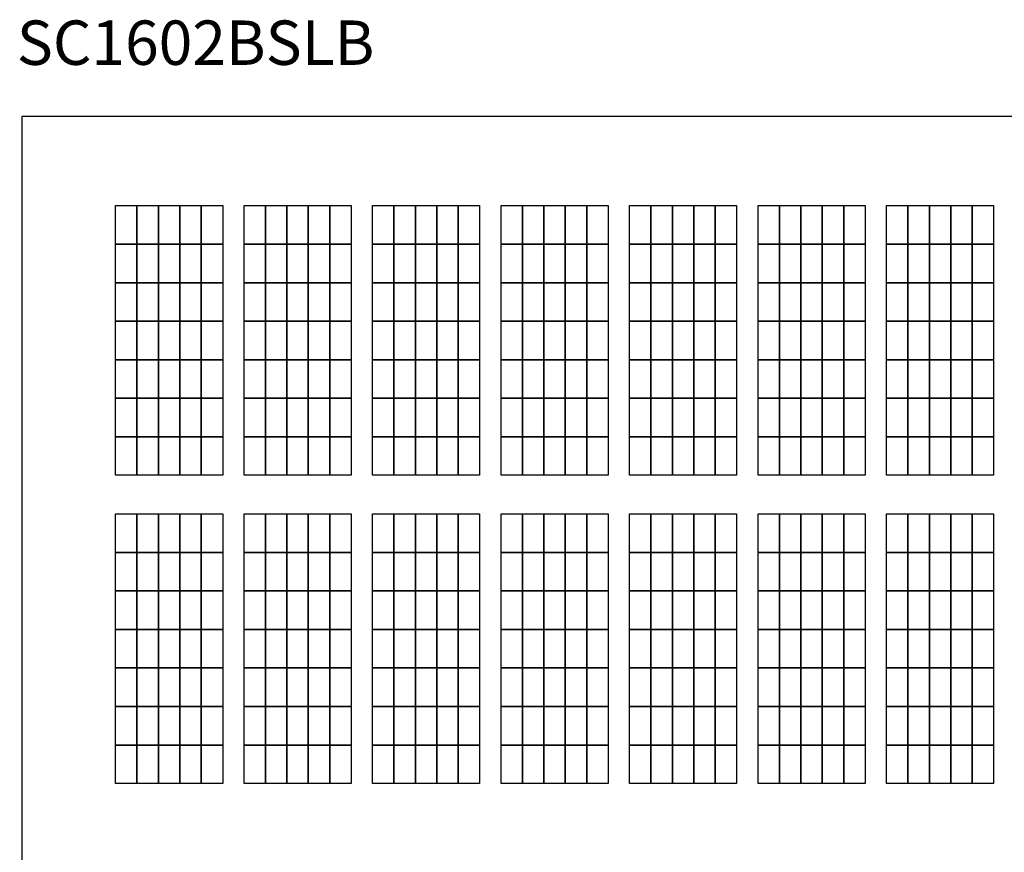
# Model space of a CAD drawing. Units: inches. Extents: x 47.2 to 65.5, y -79.1 to -67.9.
# Drawn here: x 47.2 to 48.9, y -71.6 to -70.1 of the extents above; entities that cross this region are included whole.
import ezdxf

# ---------------------------------------------------------------- set-up
doc = ezdxf.new("R2010")
doc.units = ezdxf.units.IN
doc.header["$MEASUREMENT"] = 0
doc.linetypes.add('ACAD_ISO02W100', pattern=[15, 12, -3])
for name, color, linetype in [('DD', 7, 'CONTINUOUS'), ('ECU内', 7, 'ACAD_ISO02W100'), ('text', 7, 'CONTINUOUS')]:
    doc.layers.add(name, color=color, linetype=linetype)
doc.styles.get("Standard").update_dxf_attribs({"font": 'txt.shx', "bigfont": '@extfont2.shx'})

msp = doc.modelspace()

# ---------------------------------------------------------------- linework, layer by layer
at = {"layer": 'DD', "color": 3}
for points in [[(47.343, -70.4669), (47.3816, -70.4669), (47.3816, -70.5364), (47.343, -70.5364)], [(47.3816, -70.4669), (47.4202, -70.4669), (47.4202, -70.5364), (47.3816, -70.5364)], [(47.4202, -70.4669), (47.4588, -70.4669), (47.4588, -70.5364), (47.4202, -70.5364)], [(47.4588, -70.4669), (47.4974, -70.4669), (47.4974, -70.5364), (47.4588, -70.5364)], [(47.4974, -70.4669), (47.5361, -70.4669), (47.5361, -70.5364), (47.4974, -70.5364)], [(47.5747, -70.4669), (47.6133, -70.4669), (47.6133, -70.5364), (47.5747, -70.5364)], [(47.6133, -70.4669), (47.6519, -70.4669), (47.6519, -70.5364), (47.6133, -70.5364)], [(47.6519, -70.4669), (47.6905, -70.4669), (47.6905, -70.5364), (47.6519, -70.5364)], [(47.6905, -70.4669), (47.7291, -70.4669), (47.7291, -70.5364), (47.6905, -70.5364)], [(47.7291, -70.4669), (47.7677, -70.4669), (47.7677, -70.5364), (47.7291, -70.5364)], [(47.8063, -70.4669), (47.8449, -70.4669), (47.8449, -70.5364), (47.8063, -70.5364)], [(47.8449, -70.4669), (47.8836, -70.4669), (47.8836, -70.5364), (47.8449, -70.5364)], [(47.8836, -70.4669), (47.9222, -70.4669), (47.9222, -70.5364), (47.8836, -70.5364)], [(47.9222, -70.4669), (47.9608, -70.4669), (47.9608, -70.5364), (47.9222, -70.5364)], [(47.9608, -70.4669), (47.9994, -70.4669), (47.9994, -70.5364), (47.9608, -70.5364)], [(48.038, -70.4669), (48.0766, -70.4669), (48.0766, -70.5364), (48.038, -70.5364)], [(48.0766, -70.4669), (48.1152, -70.4669), (48.1152, -70.5364), (48.0766, -70.5364)], [(48.1152, -70.4669), (48.1538, -70.4669), (48.1538, -70.5364), (48.1152, -70.5364)], [(48.1538, -70.4669), (48.1925, -70.4669), (48.1925, -70.5364), (48.1538, -70.5364)], [(48.1925, -70.4669), (48.2311, -70.4669), (48.2311, -70.5364), (48.1925, -70.5364)], [(48.2697, -70.4669), (48.3083, -70.4669), (48.3083, -70.5364), (48.2697, -70.5364)], [(48.3083, -70.4669), (48.3469, -70.4669), (48.3469, -70.5364), (48.3083, -70.5364)], [(48.3469, -70.4669), (48.3855, -70.4669), (48.3855, -70.5364), (48.3469, -70.5364)], [(48.3855, -70.4669), (48.4241, -70.4669), (48.4241, -70.5364), (48.3855, -70.5364)], [(48.4241, -70.4669), (48.4627, -70.4669), (48.4627, -70.5364), (48.4241, -70.5364)], [(48.5014, -70.4669), (48.54, -70.4669), (48.54, -70.5364), (48.5014, -70.5364)], [(48.54, -70.4669), (48.5786, -70.4669), (48.5786, -70.5364), (48.54, -70.5364)], [(48.5786, -70.4669), (48.6172, -70.4669), (48.6172, -70.5364), (48.5786, -70.5364)], [(48.6172, -70.4669), (48.6558, -70.4669), (48.6558, -70.5364), (48.6172, -70.5364)], [(48.6558, -70.4669), (48.6944, -70.4669), (48.6944, -70.5364), (48.6558, -70.5364)], [(48.733, -70.4669), (48.7716, -70.4669), (48.7716, -70.5364), (48.733, -70.5364)], [(48.7716, -70.4669), (48.8103, -70.4669), (48.8103, -70.5364), (48.7716, -70.5364)], [(48.8103, -70.4669), (48.8489, -70.4669), (48.8489, -70.5364), (48.8103, -70.5364)], [(48.8489, -70.4669), (48.8875, -70.4669), (48.8875, -70.5364), (48.8489, -70.5364)], [(48.8875, -70.4669), (48.9261, -70.4669), (48.9261, -70.5364), (48.8875, -70.5364)], [(47.343, -70.5364), (47.3816, -70.5364), (47.3816, -70.6059), (47.343, -70.6059)], [(47.3816, -70.5364), (47.4202, -70.5364), (47.4202, -70.6059), (47.3816, -70.6059)], [(47.4202, -70.5364), (47.4588, -70.5364), (47.4588, -70.6059), (47.4202, -70.6059)], [(47.4588, -70.5364), (47.4974, -70.5364), (47.4974, -70.6059), (47.4588, -70.6059)], [(47.4974, -70.5364), (47.5361, -70.5364), (47.5361, -70.6059), (47.4974, -70.6059)], [(47.5747, -70.5364), (47.6133, -70.5364), (47.6133, -70.6059), (47.5747, -70.6059)], [(47.6133, -70.5364), (47.6519, -70.5364), (47.6519, -70.6059), (47.6133, -70.6059)], [(47.6519, -70.5364), (47.6905, -70.5364), (47.6905, -70.6059), (47.6519, -70.6059)], [(47.6905, -70.5364), (47.7291, -70.5364), (47.7291, -70.6059), (47.6905, -70.6059)], [(47.7291, -70.5364), (47.7677, -70.5364), (47.7677, -70.6059), (47.7291, -70.6059)], [(47.8063, -70.5364), (47.8449, -70.5364), (47.8449, -70.6059), (47.8063, -70.6059)], [(47.8449, -70.5364), (47.8836, -70.5364), (47.8836, -70.6059), (47.8449, -70.6059)], [(47.8836, -70.5364), (47.9222, -70.5364), (47.9222, -70.6059), (47.8836, -70.6059)], [(47.9222, -70.5364), (47.9608, -70.5364), (47.9608, -70.6059), (47.9222, -70.6059)], [(47.9608, -70.5364), (47.9994, -70.5364), (47.9994, -70.6059), (47.9608, -70.6059)], [(48.038, -70.5364), (48.0766, -70.5364), (48.0766, -70.6059), (48.038, -70.6059)], [(48.0766, -70.5364), (48.1152, -70.5364), (48.1152, -70.6059), (48.0766, -70.6059)], [(48.1152, -70.5364), (48.1538, -70.5364), (48.1538, -70.6059), (48.1152, -70.6059)], [(48.1538, -70.5364), (48.1925, -70.5364), (48.1925, -70.6059), (48.1538, -70.6059)], [(48.1925, -70.5364), (48.2311, -70.5364), (48.2311, -70.6059), (48.1925, -70.6059)], [(48.2697, -70.5364), (48.3083, -70.5364), (48.3083, -70.6059), (48.2697, -70.6059)], [(48.3083, -70.5364), (48.3469, -70.5364), (48.3469, -70.6059), (48.3083, -70.6059)], [(48.3469, -70.5364), (48.3855, -70.5364), (48.3855, -70.6059), (48.3469, -70.6059)], [(48.3855, -70.5364), (48.4241, -70.5364), (48.4241, -70.6059), (48.3855, -70.6059)], [(48.4241, -70.5364), (48.4627, -70.5364), (48.4627, -70.6059), (48.4241, -70.6059)], [(48.5014, -70.5364), (48.54, -70.5364), (48.54, -70.6059), (48.5014, -70.6059)], [(48.54, -70.5364), (48.5786, -70.5364), (48.5786, -70.6059), (48.54, -70.6059)], [(48.5786, -70.5364), (48.6172, -70.5364), (48.6172, -70.6059), (48.5786, -70.6059)], [(48.6172, -70.5364), (48.6558, -70.5364), (48.6558, -70.6059), (48.6172, -70.6059)], [(48.6558, -70.5364), (48.6944, -70.5364), (48.6944, -70.6059), (48.6558, -70.6059)], [(48.733, -70.5364), (48.7716, -70.5364), (48.7716, -70.6059), (48.733, -70.6059)], [(48.7716, -70.5364), (48.8103, -70.5364), (48.8103, -70.6059), (48.7716, -70.6059)], [(48.8103, -70.5364), (48.8489, -70.5364), (48.8489, -70.6059), (48.8103, -70.6059)], [(48.8489, -70.5364), (48.8875, -70.5364), (48.8875, -70.6059), (48.8489, -70.6059)], [(48.8875, -70.5364), (48.9261, -70.5364), (48.9261, -70.6059), (48.8875, -70.6059)], [(47.343, -70.6059), (47.3816, -70.6059), (47.3816, -70.6753), (47.343, -70.6753)], [(47.3816, -70.6059), (47.4202, -70.6059), (47.4202, -70.6753), (47.3816, -70.6753)], [(47.4202, -70.6059), (47.4588, -70.6059), (47.4588, -70.6753), (47.4202, -70.6753)], [(47.4588, -70.6059), (47.4974, -70.6059), (47.4974, -70.6753), (47.4588, -70.6753)], [(47.4974, -70.6059), (47.5361, -70.6059), (47.5361, -70.6753), (47.4974, -70.6753)], [(47.5747, -70.6059), (47.6133, -70.6059), (47.6133, -70.6753), (47.5747, -70.6753)], [(47.6133, -70.6059), (47.6519, -70.6059), (47.6519, -70.6753), (47.6133, -70.6753)], [(47.6519, -70.6059), (47.6905, -70.6059), (47.6905, -70.6753), (47.6519, -70.6753)], [(47.6905, -70.6059), (47.7291, -70.6059), (47.7291, -70.6753), (47.6905, -70.6753)], [(47.7291, -70.6059), (47.7677, -70.6059), (47.7677, -70.6753), (47.7291, -70.6753)], [(47.8063, -70.6059), (47.8449, -70.6059), (47.8449, -70.6753), (47.8063, -70.6753)], [(47.8449, -70.6059), (47.8836, -70.6059), (47.8836, -70.6753), (47.8449, -70.6753)], [(47.8836, -70.6059), (47.9222, -70.6059), (47.9222, -70.6753), (47.8836, -70.6753)], [(47.9222, -70.6059), (47.9608, -70.6059), (47.9608, -70.6753), (47.9222, -70.6753)], [(47.9608, -70.6059), (47.9994, -70.6059), (47.9994, -70.6753), (47.9608, -70.6753)], [(48.038, -70.6059), (48.0766, -70.6059), (48.0766, -70.6753), (48.038, -70.6753)], [(48.0766, -70.6059), (48.1152, -70.6059), (48.1152, -70.6753), (48.0766, -70.6753)], [(48.1152, -70.6059), (48.1538, -70.6059), (48.1538, -70.6753), (48.1152, -70.6753)], [(48.1538, -70.6059), (48.1925, -70.6059), (48.1925, -70.6753), (48.1538, -70.6753)], [(48.1925, -70.6059), (48.2311, -70.6059), (48.2311, -70.6753), (48.1925, -70.6753)], [(48.2697, -70.6059), (48.3083, -70.6059), (48.3083, -70.6753), (48.2697, -70.6753)], [(48.3083, -70.6059), (48.3469, -70.6059), (48.3469, -70.6753), (48.3083, -70.6753)], [(48.3469, -70.6059), (48.3855, -70.6059), (48.3855, -70.6753), (48.3469, -70.6753)], [(48.3855, -70.6059), (48.4241, -70.6059), (48.4241, -70.6753), (48.3855, -70.6753)], [(48.4241, -70.6059), (48.4627, -70.6059), (48.4627, -70.6753), (48.4241, -70.6753)], [(48.5014, -70.6059), (48.54, -70.6059), (48.54, -70.6753), (48.5014, -70.6753)], [(48.54, -70.6059), (48.5786, -70.6059), (48.5786, -70.6753), (48.54, -70.6753)], [(48.5786, -70.6059), (48.6172, -70.6059), (48.6172, -70.6753), (48.5786, -70.6753)], [(48.6172, -70.6059), (48.6558, -70.6059), (48.6558, -70.6753), (48.6172, -70.6753)], [(48.6558, -70.6059), (48.6944, -70.6059), (48.6944, -70.6753), (48.6558, -70.6753)], [(48.733, -70.6059), (48.7716, -70.6059), (48.7716, -70.6753), (48.733, -70.6753)], [(48.7716, -70.6059), (48.8103, -70.6059), (48.8103, -70.6753), (48.7716, -70.6753)], [(48.8103, -70.6059), (48.8489, -70.6059), (48.8489, -70.6753), (48.8103, -70.6753)], [(48.8489, -70.6059), (48.8875, -70.6059), (48.8875, -70.6753), (48.8489, -70.6753)], [(48.8875, -70.6059), (48.9261, -70.6059), (48.9261, -70.6753), (48.8875, -70.6753)], [(47.343, -70.6753), (47.3816, -70.6753), (47.3816, -70.7448), (47.343, -70.7448)], [(47.3816, -70.6753), (47.4202, -70.6753), (47.4202, -70.7448), (47.3816, -70.7448)], [(47.4202, -70.6753), (47.4588, -70.6753), (47.4588, -70.7448), (47.4202, -70.7448)], [(47.4588, -70.6753), (47.4974, -70.6753), (47.4974, -70.7448), (47.4588, -70.7448)], [(47.4974, -70.6753), (47.5361, -70.6753), (47.5361, -70.7448), (47.4974, -70.7448)], [(47.5747, -70.6753), (47.6133, -70.6753), (47.6133, -70.7448), (47.5747, -70.7448)], [(47.6133, -70.6753), (47.6519, -70.6753), (47.6519, -70.7448), (47.6133, -70.7448)], [(47.6519, -70.6753), (47.6905, -70.6753), (47.6905, -70.7448), (47.6519, -70.7448)], [(47.6905, -70.6753), (47.7291, -70.6753), (47.7291, -70.7448), (47.6905, -70.7448)], [(47.7291, -70.6753), (47.7677, -70.6753), (47.7677, -70.7448), (47.7291, -70.7448)], [(47.8063, -70.6753), (47.8449, -70.6753), (47.8449, -70.7448), (47.8063, -70.7448)], [(47.8449, -70.6753), (47.8836, -70.6753), (47.8836, -70.7448), (47.8449, -70.7448)], [(47.8836, -70.6753), (47.9222, -70.6753), (47.9222, -70.7448), (47.8836, -70.7448)], [(47.9222, -70.6753), (47.9608, -70.6753), (47.9608, -70.7448), (47.9222, -70.7448)], [(47.9608, -70.6753), (47.9994, -70.6753), (47.9994, -70.7448), (47.9608, -70.7448)], [(48.038, -70.6753), (48.0766, -70.6753), (48.0766, -70.7448), (48.038, -70.7448)], [(48.0766, -70.6753), (48.1152, -70.6753), (48.1152, -70.7448), (48.0766, -70.7448)], [(48.1152, -70.6753), (48.1538, -70.6753), (48.1538, -70.7448), (48.1152, -70.7448)], [(48.1538, -70.6753), (48.1925, -70.6753), (48.1925, -70.7448), (48.1538, -70.7448)], [(48.1925, -70.6753), (48.2311, -70.6753), (48.2311, -70.7448), (48.1925, -70.7448)], [(48.2697, -70.6753), (48.3083, -70.6753), (48.3083, -70.7448), (48.2697, -70.7448)], [(48.3083, -70.6753), (48.3469, -70.6753), (48.3469, -70.7448), (48.3083, -70.7448)], [(48.3469, -70.6753), (48.3855, -70.6753), (48.3855, -70.7448), (48.3469, -70.7448)], [(48.3855, -70.6753), (48.4241, -70.6753), (48.4241, -70.7448), (48.3855, -70.7448)], [(48.4241, -70.6753), (48.4627, -70.6753), (48.4627, -70.7448), (48.4241, -70.7448)], [(48.5014, -70.6753), (48.54, -70.6753), (48.54, -70.7448), (48.5014, -70.7448)], [(48.54, -70.6753), (48.5786, -70.6753), (48.5786, -70.7448), (48.54, -70.7448)], [(48.5786, -70.6753), (48.6172, -70.6753), (48.6172, -70.7448), (48.5786, -70.7448)], [(48.6172, -70.6753), (48.6558, -70.6753), (48.6558, -70.7448), (48.6172, -70.7448)], [(48.6558, -70.6753), (48.6944, -70.6753), (48.6944, -70.7448), (48.6558, -70.7448)], [(48.733, -70.6753), (48.7716, -70.6753), (48.7716, -70.7448), (48.733, -70.7448)], [(48.7716, -70.6753), (48.8103, -70.6753), (48.8103, -70.7448), (48.7716, -70.7448)], [(48.8103, -70.6753), (48.8489, -70.6753), (48.8489, -70.7448), (48.8103, -70.7448)], [(48.8489, -70.6753), (48.8875, -70.6753), (48.8875, -70.7448), (48.8489, -70.7448)], [(48.8875, -70.6753), (48.9261, -70.6753), (48.9261, -70.7448), (48.8875, -70.7448)], [(47.343, -70.7448), (47.3816, -70.7448), (47.3816, -70.8142), (47.343, -70.8142)], [(47.3816, -70.7448), (47.4202, -70.7448), (47.4202, -70.8142), (47.3816, -70.8142)], [(47.4202, -70.7448), (47.4588, -70.7448), (47.4588, -70.8142), (47.4202, -70.8142)], [(47.4588, -70.7448), (47.4974, -70.7448), (47.4974, -70.8142), (47.4588, -70.8142)], [(47.4974, -70.7448), (47.5361, -70.7448), (47.5361, -70.8142), (47.4974, -70.8142)], [(47.5747, -70.7448), (47.6133, -70.7448), (47.6133, -70.8142), (47.5747, -70.8142)], [(47.6133, -70.7448), (47.6519, -70.7448), (47.6519, -70.8142), (47.6133, -70.8142)], [(47.6519, -70.7448), (47.6905, -70.7448), (47.6905, -70.8142), (47.6519, -70.8142)], [(47.6905, -70.7448), (47.7291, -70.7448), (47.7291, -70.8142), (47.6905, -70.8142)], [(47.7291, -70.7448), (47.7677, -70.7448), (47.7677, -70.8142), (47.7291, -70.8142)], [(47.8063, -70.7448), (47.8449, -70.7448), (47.8449, -70.8142), (47.8063, -70.8142)], [(47.8449, -70.7448), (47.8836, -70.7448), (47.8836, -70.8142), (47.8449, -70.8142)], [(47.8836, -70.7448), (47.9222, -70.7448), (47.9222, -70.8142), (47.8836, -70.8142)], [(47.9222, -70.7448), (47.9608, -70.7448), (47.9608, -70.8142), (47.9222, -70.8142)], [(47.9608, -70.7448), (47.9994, -70.7448), (47.9994, -70.8142), (47.9608, -70.8142)], [(48.038, -70.7448), (48.0766, -70.7448), (48.0766, -70.8142), (48.038, -70.8142)], [(48.0766, -70.7448), (48.1152, -70.7448), (48.1152, -70.8142), (48.0766, -70.8142)], [(48.1152, -70.7448), (48.1538, -70.7448), (48.1538, -70.8142), (48.1152, -70.8142)], [(48.1538, -70.7448), (48.1925, -70.7448), (48.1925, -70.8142), (48.1538, -70.8142)], [(48.1925, -70.7448), (48.2311, -70.7448), (48.2311, -70.8142), (48.1925, -70.8142)], [(48.2697, -70.7448), (48.3083, -70.7448), (48.3083, -70.8142), (48.2697, -70.8142)], [(48.3083, -70.7448), (48.3469, -70.7448), (48.3469, -70.8142), (48.3083, -70.8142)], [(48.3469, -70.7448), (48.3855, -70.7448), (48.3855, -70.8142), (48.3469, -70.8142)], [(48.3855, -70.7448), (48.4241, -70.7448), (48.4241, -70.8142), (48.3855, -70.8142)], [(48.4241, -70.7448), (48.4627, -70.7448), (48.4627, -70.8142), (48.4241, -70.8142)], [(48.5014, -70.7448), (48.54, -70.7448), (48.54, -70.8142), (48.5014, -70.8142)], [(48.54, -70.7448), (48.5786, -70.7448), (48.5786, -70.8142), (48.54, -70.8142)], [(48.5786, -70.7448), (48.6172, -70.7448), (48.6172, -70.8142), (48.5786, -70.8142)], [(48.6172, -70.7448), (48.6558, -70.7448), (48.6558, -70.8142), (48.6172, -70.8142)], [(48.6558, -70.7448), (48.6944, -70.7448), (48.6944, -70.8142), (48.6558, -70.8142)], [(48.733, -70.7448), (48.7716, -70.7448), (48.7716, -70.8142), (48.733, -70.8142)], [(48.7716, -70.7448), (48.8103, -70.7448), (48.8103, -70.8142), (48.7716, -70.8142)], [(48.8103, -70.7448), (48.8489, -70.7448), (48.8489, -70.8142), (48.8103, -70.8142)], [(48.8489, -70.7448), (48.8875, -70.7448), (48.8875, -70.8142), (48.8489, -70.8142)], [(48.8875, -70.7448), (48.9261, -70.7448), (48.9261, -70.8142), (48.8875, -70.8142)], [(47.343, -70.8142), (47.3816, -70.8142), (47.3816, -70.8837), (47.343, -70.8837)], [(47.3816, -70.8142), (47.4202, -70.8142), (47.4202, -70.8837), (47.3816, -70.8837)], [(47.4202, -70.8142), (47.4588, -70.8142), (47.4588, -70.8837), (47.4202, -70.8837)], [(47.4588, -70.8142), (47.4974, -70.8142), (47.4974, -70.8837), (47.4588, -70.8837)], [(47.4974, -70.8142), (47.5361, -70.8142), (47.5361, -70.8837), (47.4974, -70.8837)], [(47.5747, -70.8142), (47.6133, -70.8142), (47.6133, -70.8837), (47.5747, -70.8837)], [(47.6133, -70.8142), (47.6519, -70.8142), (47.6519, -70.8837), (47.6133, -70.8837)], [(47.6519, -70.8142), (47.6905, -70.8142), (47.6905, -70.8837), (47.6519, -70.8837)], [(47.6905, -70.8142), (47.7291, -70.8142), (47.7291, -70.8837), (47.6905, -70.8837)], [(47.7291, -70.8142), (47.7677, -70.8142), (47.7677, -70.8837), (47.7291, -70.8837)], [(47.8063, -70.8142), (47.8449, -70.8142), (47.8449, -70.8837), (47.8063, -70.8837)], [(47.8449, -70.8142), (47.8836, -70.8142), (47.8836, -70.8837), (47.8449, -70.8837)], [(47.8836, -70.8142), (47.9222, -70.8142), (47.9222, -70.8837), (47.8836, -70.8837)], [(47.9222, -70.8142), (47.9608, -70.8142), (47.9608, -70.8837), (47.9222, -70.8837)], [(47.9608, -70.8142), (47.9994, -70.8142), (47.9994, -70.8837), (47.9608, -70.8837)], [(48.038, -70.8142), (48.0766, -70.8142), (48.0766, -70.8837), (48.038, -70.8837)], [(48.0766, -70.8142), (48.1152, -70.8142), (48.1152, -70.8837), (48.0766, -70.8837)], [(48.1152, -70.8142), (48.1538, -70.8142), (48.1538, -70.8837), (48.1152, -70.8837)], [(48.1538, -70.8142), (48.1925, -70.8142), (48.1925, -70.8837), (48.1538, -70.8837)], [(48.1925, -70.8142), (48.2311, -70.8142), (48.2311, -70.8837), (48.1925, -70.8837)], [(48.2697, -70.8142), (48.3083, -70.8142), (48.3083, -70.8837), (48.2697, -70.8837)], [(48.3083, -70.8142), (48.3469, -70.8142), (48.3469, -70.8837), (48.3083, -70.8837)], [(48.3469, -70.8142), (48.3855, -70.8142), (48.3855, -70.8837), (48.3469, -70.8837)], [(48.3855, -70.8142), (48.4241, -70.8142), (48.4241, -70.8837), (48.3855, -70.8837)], [(48.4241, -70.8142), (48.4627, -70.8142), (48.4627, -70.8837), (48.4241, -70.8837)], [(48.5014, -70.8142), (48.54, -70.8142), (48.54, -70.8837), (48.5014, -70.8837)], [(48.54, -70.8142), (48.5786, -70.8142), (48.5786, -70.8837), (48.54, -70.8837)], [(48.5786, -70.8142), (48.6172, -70.8142), (48.6172, -70.8837), (48.5786, -70.8837)], [(48.6172, -70.8142), (48.6558, -70.8142), (48.6558, -70.8837), (48.6172, -70.8837)], [(48.6558, -70.8142), (48.6944, -70.8142), (48.6944, -70.8837), (48.6558, -70.8837)], [(48.733, -70.8142), (48.7716, -70.8142), (48.7716, -70.8837), (48.733, -70.8837)], [(48.7716, -70.8142), (48.8103, -70.8142), (48.8103, -70.8837), (48.7716, -70.8837)], [(48.8103, -70.8142), (48.8489, -70.8142), (48.8489, -70.8837), (48.8103, -70.8837)], [(48.8489, -70.8142), (48.8875, -70.8142), (48.8875, -70.8837), (48.8489, -70.8837)], [(48.8875, -70.8142), (48.9261, -70.8142), (48.9261, -70.8837), (48.8875, -70.8837)], [(47.343, -70.8837), (47.3816, -70.8837), (47.3816, -70.9531), (47.343, -70.9531)], [(47.3816, -70.8837), (47.4202, -70.8837), (47.4202, -70.9531), (47.3816, -70.9531)], [(47.4202, -70.8837), (47.4588, -70.8837), (47.4588, -70.9531), (47.4202, -70.9531)], [(47.4588, -70.8837), (47.4974, -70.8837), (47.4974, -70.9531), (47.4588, -70.9531)], [(47.4974, -70.8837), (47.5361, -70.8837), (47.5361, -70.9531), (47.4974, -70.9531)], [(47.5747, -70.8837), (47.6133, -70.8837), (47.6133, -70.9531), (47.5747, -70.9531)], [(47.6133, -70.8837), (47.6519, -70.8837), (47.6519, -70.9531), (47.6133, -70.9531)], [(47.6519, -70.8837), (47.6905, -70.8837), (47.6905, -70.9531), (47.6519, -70.9531)], [(47.6905, -70.8837), (47.7291, -70.8837), (47.7291, -70.9531), (47.6905, -70.9531)], [(47.7291, -70.8837), (47.7677, -70.8837), (47.7677, -70.9531), (47.7291, -70.9531)], [(47.8063, -70.8837), (47.8449, -70.8837), (47.8449, -70.9531), (47.8063, -70.9531)], [(47.8449, -70.8837), (47.8836, -70.8837), (47.8836, -70.9531), (47.8449, -70.9531)], [(47.8836, -70.8837), (47.9222, -70.8837), (47.9222, -70.9531), (47.8836, -70.9531)], [(47.9222, -70.8837), (47.9608, -70.8837), (47.9608, -70.9531), (47.9222, -70.9531)], [(47.9608, -70.8837), (47.9994, -70.8837), (47.9994, -70.9531), (47.9608, -70.9531)], [(48.038, -70.8837), (48.0766, -70.8837), (48.0766, -70.9531), (48.038, -70.9531)], [(48.0766, -70.8837), (48.1152, -70.8837), (48.1152, -70.9531), (48.0766, -70.9531)], [(48.1152, -70.8837), (48.1538, -70.8837), (48.1538, -70.9531), (48.1152, -70.9531)], [(48.1538, -70.8837), (48.1925, -70.8837), (48.1925, -70.9531), (48.1538, -70.9531)], [(48.1925, -70.8837), (48.2311, -70.8837), (48.2311, -70.9531), (48.1925, -70.9531)], [(48.2697, -70.8837), (48.3083, -70.8837), (48.3083, -70.9531), (48.2697, -70.9531)], [(48.3083, -70.8837), (48.3469, -70.8837), (48.3469, -70.9531), (48.3083, -70.9531)], [(48.3469, -70.8837), (48.3855, -70.8837), (48.3855, -70.9531), (48.3469, -70.9531)], [(48.3855, -70.8837), (48.4241, -70.8837), (48.4241, -70.9531), (48.3855, -70.9531)], [(48.4241, -70.8837), (48.4627, -70.8837), (48.4627, -70.9531), (48.4241, -70.9531)], [(48.5014, -70.8837), (48.54, -70.8837), (48.54, -70.9531), (48.5014, -70.9531)], [(48.54, -70.8837), (48.5786, -70.8837), (48.5786, -70.9531), (48.54, -70.9531)], [(48.5786, -70.8837), (48.6172, -70.8837), (48.6172, -70.9531), (48.5786, -70.9531)], [(48.6172, -70.8837), (48.6558, -70.8837), (48.6558, -70.9531), (48.6172, -70.9531)], [(48.6558, -70.8837), (48.6944, -70.8837), (48.6944, -70.9531), (48.6558, -70.9531)], [(48.733, -70.8837), (48.7716, -70.8837), (48.7716, -70.9531), (48.733, -70.9531)], [(48.7716, -70.8837), (48.8103, -70.8837), (48.8103, -70.9531), (48.7716, -70.9531)], [(48.8103, -70.8837), (48.8489, -70.8837), (48.8489, -70.9531), (48.8103, -70.9531)], [(48.8489, -70.8837), (48.8875, -70.8837), (48.8875, -70.9531), (48.8489, -70.9531)], [(48.8875, -70.8837), (48.9261, -70.8837), (48.9261, -70.9531), (48.8875, -70.9531)], [(47.343, -71.0226), (47.3816, -71.0226), (47.3816, -71.092), (47.343, -71.092)], [(47.3816, -71.0226), (47.4202, -71.0226), (47.4202, -71.092), (47.3816, -71.092)], [(47.4202, -71.0226), (47.4588, -71.0226), (47.4588, -71.092), (47.4202, -71.092)], [(47.4588, -71.0226), (47.4974, -71.0226), (47.4974, -71.092), (47.4588, -71.092)], [(47.4974, -71.0226), (47.5361, -71.0226), (47.5361, -71.092), (47.4974, -71.092)], [(47.5747, -71.0226), (47.6133, -71.0226), (47.6133, -71.092), (47.5747, -71.092)], [(47.6133, -71.0226), (47.6519, -71.0226), (47.6519, -71.092), (47.6133, -71.092)], [(47.6519, -71.0226), (47.6905, -71.0226), (47.6905, -71.092), (47.6519, -71.092)], [(47.6905, -71.0226), (47.7291, -71.0226), (47.7291, -71.092), (47.6905, -71.092)], [(47.7291, -71.0226), (47.7677, -71.0226), (47.7677, -71.092), (47.7291, -71.092)], [(47.8063, -71.0226), (47.8449, -71.0226), (47.8449, -71.092), (47.8063, -71.092)], [(47.8449, -71.0226), (47.8836, -71.0226), (47.8836, -71.092), (47.8449, -71.092)], [(47.8836, -71.0226), (47.9222, -71.0226), (47.9222, -71.092), (47.8836, -71.092)], [(47.9222, -71.0226), (47.9608, -71.0226), (47.9608, -71.092), (47.9222, -71.092)], [(47.9608, -71.0226), (47.9994, -71.0226), (47.9994, -71.092), (47.9608, -71.092)], [(48.038, -71.0226), (48.0766, -71.0226), (48.0766, -71.092), (48.038, -71.092)], [(48.0766, -71.0226), (48.1152, -71.0226), (48.1152, -71.092), (48.0766, -71.092)], [(48.1152, -71.0226), (48.1538, -71.0226), (48.1538, -71.092), (48.1152, -71.092)], [(48.1538, -71.0226), (48.1925, -71.0226), (48.1925, -71.092), (48.1538, -71.092)], [(48.1925, -71.0226), (48.2311, -71.0226), (48.2311, -71.092), (48.1925, -71.092)], [(48.2697, -71.0226), (48.3083, -71.0226), (48.3083, -71.092), (48.2697, -71.092)], [(48.3083, -71.0226), (48.3469, -71.0226), (48.3469, -71.092), (48.3083, -71.092)], [(48.3469, -71.0226), (48.3855, -71.0226), (48.3855, -71.092), (48.3469, -71.092)], [(48.3855, -71.0226), (48.4241, -71.0226), (48.4241, -71.092), (48.3855, -71.092)], [(48.4241, -71.0226), (48.4627, -71.0226), (48.4627, -71.092), (48.4241, -71.092)], [(48.5014, -71.0226), (48.54, -71.0226), (48.54, -71.092), (48.5014, -71.092)], [(48.54, -71.0226), (48.5786, -71.0226), (48.5786, -71.092), (48.54, -71.092)], [(48.5786, -71.0226), (48.6172, -71.0226), (48.6172, -71.092), (48.5786, -71.092)], [(48.6172, -71.0226), (48.6558, -71.0226), (48.6558, -71.092), (48.6172, -71.092)], [(48.6558, -71.0226), (48.6944, -71.0226), (48.6944, -71.092), (48.6558, -71.092)], [(48.733, -71.0226), (48.7716, -71.0226), (48.7716, -71.092), (48.733, -71.092)], [(48.7716, -71.0226), (48.8103, -71.0226), (48.8103, -71.092), (48.7716, -71.092)], [(48.8103, -71.0226), (48.8489, -71.0226), (48.8489, -71.092), (48.8103, -71.092)], [(48.8489, -71.0226), (48.8875, -71.0226), (48.8875, -71.092), (48.8489, -71.092)], [(48.8875, -71.0226), (48.9261, -71.0226), (48.9261, -71.092), (48.8875, -71.092)], [(47.343, -71.092), (47.3816, -71.092), (47.3816, -71.1615), (47.343, -71.1615)], [(47.3816, -71.092), (47.4202, -71.092), (47.4202, -71.1615), (47.3816, -71.1615)], [(47.4202, -71.092), (47.4588, -71.092), (47.4588, -71.1615), (47.4202, -71.1615)], [(47.4588, -71.092), (47.4974, -71.092), (47.4974, -71.1615), (47.4588, -71.1615)], [(47.4974, -71.092), (47.5361, -71.092), (47.5361, -71.1615), (47.4974, -71.1615)], [(47.5747, -71.092), (47.6133, -71.092), (47.6133, -71.1615), (47.5747, -71.1615)], [(47.6133, -71.092), (47.6519, -71.092), (47.6519, -71.1615), (47.6133, -71.1615)], [(47.6519, -71.092), (47.6905, -71.092), (47.6905, -71.1615), (47.6519, -71.1615)], [(47.6905, -71.092), (47.7291, -71.092), (47.7291, -71.1615), (47.6905, -71.1615)], [(47.7291, -71.092), (47.7677, -71.092), (47.7677, -71.1615), (47.7291, -71.1615)], [(47.8063, -71.092), (47.8449, -71.092), (47.8449, -71.1615), (47.8063, -71.1615)], [(47.8449, -71.092), (47.8836, -71.092), (47.8836, -71.1615), (47.8449, -71.1615)], [(47.8836, -71.092), (47.9222, -71.092), (47.9222, -71.1615), (47.8836, -71.1615)], [(47.9222, -71.092), (47.9608, -71.092), (47.9608, -71.1615), (47.9222, -71.1615)], [(47.9608, -71.092), (47.9994, -71.092), (47.9994, -71.1615), (47.9608, -71.1615)], [(48.038, -71.092), (48.0766, -71.092), (48.0766, -71.1615), (48.038, -71.1615)], [(48.0766, -71.092), (48.1152, -71.092), (48.1152, -71.1615), (48.0766, -71.1615)], [(48.1152, -71.092), (48.1538, -71.092), (48.1538, -71.1615), (48.1152, -71.1615)], [(48.1538, -71.092), (48.1925, -71.092), (48.1925, -71.1615), (48.1538, -71.1615)], [(48.1925, -71.092), (48.2311, -71.092), (48.2311, -71.1615), (48.1925, -71.1615)], [(48.2697, -71.092), (48.3083, -71.092), (48.3083, -71.1615), (48.2697, -71.1615)], [(48.3083, -71.092), (48.3469, -71.092), (48.3469, -71.1615), (48.3083, -71.1615)], [(48.3469, -71.092), (48.3855, -71.092), (48.3855, -71.1615), (48.3469, -71.1615)], [(48.3855, -71.092), (48.4241, -71.092), (48.4241, -71.1615), (48.3855, -71.1615)], [(48.4241, -71.092), (48.4627, -71.092), (48.4627, -71.1615), (48.4241, -71.1615)], [(48.5014, -71.092), (48.54, -71.092), (48.54, -71.1615), (48.5014, -71.1615)], [(48.54, -71.092), (48.5786, -71.092), (48.5786, -71.1615), (48.54, -71.1615)], [(48.5786, -71.092), (48.6172, -71.092), (48.6172, -71.1615), (48.5786, -71.1615)], [(48.6172, -71.092), (48.6558, -71.092), (48.6558, -71.1615), (48.6172, -71.1615)], [(48.6558, -71.092), (48.6944, -71.092), (48.6944, -71.1615), (48.6558, -71.1615)], [(48.733, -71.092), (48.7716, -71.092), (48.7716, -71.1615), (48.733, -71.1615)], [(48.7716, -71.092), (48.8103, -71.092), (48.8103, -71.1615), (48.7716, -71.1615)], [(48.8103, -71.092), (48.8489, -71.092), (48.8489, -71.1615), (48.8103, -71.1615)], [(48.8489, -71.092), (48.8875, -71.092), (48.8875, -71.1615), (48.8489, -71.1615)], [(48.8875, -71.092), (48.9261, -71.092), (48.9261, -71.1615), (48.8875, -71.1615)], [(47.343, -71.1615), (47.3816, -71.1615), (47.3816, -71.2309), (47.343, -71.2309)], [(47.3816, -71.1615), (47.4202, -71.1615), (47.4202, -71.2309), (47.3816, -71.2309)], [(47.4202, -71.1615), (47.4588, -71.1615), (47.4588, -71.2309), (47.4202, -71.2309)], [(47.4588, -71.1615), (47.4974, -71.1615), (47.4974, -71.2309), (47.4588, -71.2309)], [(47.4974, -71.1615), (47.5361, -71.1615), (47.5361, -71.2309), (47.4974, -71.2309)], [(47.5747, -71.1615), (47.6133, -71.1615), (47.6133, -71.2309), (47.5747, -71.2309)], [(47.6133, -71.1615), (47.6519, -71.1615), (47.6519, -71.2309), (47.6133, -71.2309)], [(47.6519, -71.1615), (47.6905, -71.1615), (47.6905, -71.2309), (47.6519, -71.2309)], [(47.6905, -71.1615), (47.7291, -71.1615), (47.7291, -71.2309), (47.6905, -71.2309)], [(47.7291, -71.1615), (47.7677, -71.1615), (47.7677, -71.2309), (47.7291, -71.2309)], [(47.8063, -71.1615), (47.8449, -71.1615), (47.8449, -71.2309), (47.8063, -71.2309)], [(47.8449, -71.1615), (47.8836, -71.1615), (47.8836, -71.2309), (47.8449, -71.2309)], [(47.8836, -71.1615), (47.9222, -71.1615), (47.9222, -71.2309), (47.8836, -71.2309)], [(47.9222, -71.1615), (47.9608, -71.1615), (47.9608, -71.2309), (47.9222, -71.2309)], [(47.9608, -71.1615), (47.9994, -71.1615), (47.9994, -71.2309), (47.9608, -71.2309)], [(48.038, -71.1615), (48.0766, -71.1615), (48.0766, -71.2309), (48.038, -71.2309)], [(48.0766, -71.1615), (48.1152, -71.1615), (48.1152, -71.2309), (48.0766, -71.2309)], [(48.1152, -71.1615), (48.1538, -71.1615), (48.1538, -71.2309), (48.1152, -71.2309)], [(48.1538, -71.1615), (48.1925, -71.1615), (48.1925, -71.2309), (48.1538, -71.2309)], [(48.1925, -71.1615), (48.2311, -71.1615), (48.2311, -71.2309), (48.1925, -71.2309)], [(48.2697, -71.1615), (48.3083, -71.1615), (48.3083, -71.2309), (48.2697, -71.2309)], [(48.3083, -71.1615), (48.3469, -71.1615), (48.3469, -71.2309), (48.3083, -71.2309)], [(48.3469, -71.1615), (48.3855, -71.1615), (48.3855, -71.2309), (48.3469, -71.2309)], [(48.3855, -71.1615), (48.4241, -71.1615), (48.4241, -71.2309), (48.3855, -71.2309)], [(48.4241, -71.1615), (48.4627, -71.1615), (48.4627, -71.2309), (48.4241, -71.2309)], [(48.5014, -71.1615), (48.54, -71.1615), (48.54, -71.2309), (48.5014, -71.2309)], [(48.54, -71.1615), (48.5786, -71.1615), (48.5786, -71.2309), (48.54, -71.2309)], [(48.5786, -71.1615), (48.6172, -71.1615), (48.6172, -71.2309), (48.5786, -71.2309)], [(48.6172, -71.1615), (48.6558, -71.1615), (48.6558, -71.2309), (48.6172, -71.2309)], [(48.6558, -71.1615), (48.6944, -71.1615), (48.6944, -71.2309), (48.6558, -71.2309)], [(48.733, -71.1615), (48.7716, -71.1615), (48.7716, -71.2309), (48.733, -71.2309)], [(48.7716, -71.1615), (48.8103, -71.1615), (48.8103, -71.2309), (48.7716, -71.2309)], [(48.8103, -71.1615), (48.8489, -71.1615), (48.8489, -71.2309), (48.8103, -71.2309)], [(48.8489, -71.1615), (48.8875, -71.1615), (48.8875, -71.2309), (48.8489, -71.2309)], [(48.8875, -71.1615), (48.9261, -71.1615), (48.9261, -71.2309), (48.8875, -71.2309)], [(47.343, -71.2309), (47.3816, -71.2309), (47.3816, -71.3004), (47.343, -71.3004)], [(47.3816, -71.2309), (47.4202, -71.2309), (47.4202, -71.3004), (47.3816, -71.3004)], [(47.4202, -71.2309), (47.4588, -71.2309), (47.4588, -71.3004), (47.4202, -71.3004)], [(47.4588, -71.2309), (47.4974, -71.2309), (47.4974, -71.3004), (47.4588, -71.3004)], [(47.4974, -71.2309), (47.5361, -71.2309), (47.5361, -71.3004), (47.4974, -71.3004)], [(47.5747, -71.2309), (47.6133, -71.2309), (47.6133, -71.3004), (47.5747, -71.3004)], [(47.6133, -71.2309), (47.6519, -71.2309), (47.6519, -71.3004), (47.6133, -71.3004)], [(47.6519, -71.2309), (47.6905, -71.2309), (47.6905, -71.3004), (47.6519, -71.3004)], [(47.6905, -71.2309), (47.7291, -71.2309), (47.7291, -71.3004), (47.6905, -71.3004)], [(47.7291, -71.2309), (47.7677, -71.2309), (47.7677, -71.3004), (47.7291, -71.3004)], [(47.8063, -71.2309), (47.8449, -71.2309), (47.8449, -71.3004), (47.8063, -71.3004)], [(47.8449, -71.2309), (47.8836, -71.2309), (47.8836, -71.3004), (47.8449, -71.3004)], [(47.8836, -71.2309), (47.9222, -71.2309), (47.9222, -71.3004), (47.8836, -71.3004)], [(47.9222, -71.2309), (47.9608, -71.2309), (47.9608, -71.3004), (47.9222, -71.3004)], [(47.9608, -71.2309), (47.9994, -71.2309), (47.9994, -71.3004), (47.9608, -71.3004)], [(48.038, -71.2309), (48.0766, -71.2309), (48.0766, -71.3004), (48.038, -71.3004)], [(48.0766, -71.2309), (48.1152, -71.2309), (48.1152, -71.3004), (48.0766, -71.3004)], [(48.1152, -71.2309), (48.1538, -71.2309), (48.1538, -71.3004), (48.1152, -71.3004)], [(48.1538, -71.2309), (48.1925, -71.2309), (48.1925, -71.3004), (48.1538, -71.3004)], [(48.1925, -71.2309), (48.2311, -71.2309), (48.2311, -71.3004), (48.1925, -71.3004)], [(48.2697, -71.2309), (48.3083, -71.2309), (48.3083, -71.3004), (48.2697, -71.3004)], [(48.3083, -71.2309), (48.3469, -71.2309), (48.3469, -71.3004), (48.3083, -71.3004)], [(48.3469, -71.2309), (48.3855, -71.2309), (48.3855, -71.3004), (48.3469, -71.3004)], [(48.3855, -71.2309), (48.4241, -71.2309), (48.4241, -71.3004), (48.3855, -71.3004)], [(48.4241, -71.2309), (48.4627, -71.2309), (48.4627, -71.3004), (48.4241, -71.3004)], [(48.5014, -71.2309), (48.54, -71.2309), (48.54, -71.3004), (48.5014, -71.3004)], [(48.54, -71.2309), (48.5786, -71.2309), (48.5786, -71.3004), (48.54, -71.3004)], [(48.5786, -71.2309), (48.6172, -71.2309), (48.6172, -71.3004), (48.5786, -71.3004)], [(48.6172, -71.2309), (48.6558, -71.2309), (48.6558, -71.3004), (48.6172, -71.3004)], [(48.6558, -71.2309), (48.6944, -71.2309), (48.6944, -71.3004), (48.6558, -71.3004)], [(48.733, -71.2309), (48.7716, -71.2309), (48.7716, -71.3004), (48.733, -71.3004)], [(48.7716, -71.2309), (48.8103, -71.2309), (48.8103, -71.3004), (48.7716, -71.3004)], [(48.8103, -71.2309), (48.8489, -71.2309), (48.8489, -71.3004), (48.8103, -71.3004)], [(48.8489, -71.2309), (48.8875, -71.2309), (48.8875, -71.3004), (48.8489, -71.3004)], [(48.8875, -71.2309), (48.9261, -71.2309), (48.9261, -71.3004), (48.8875, -71.3004)], [(47.343, -71.3004), (47.3816, -71.3004), (47.3816, -71.3699), (47.343, -71.3699)], [(47.3816, -71.3004), (47.4202, -71.3004), (47.4202, -71.3699), (47.3816, -71.3699)], [(47.4202, -71.3004), (47.4588, -71.3004), (47.4588, -71.3699), (47.4202, -71.3699)], [(47.4588, -71.3004), (47.4974, -71.3004), (47.4974, -71.3699), (47.4588, -71.3699)], [(47.4974, -71.3004), (47.5361, -71.3004), (47.5361, -71.3699), (47.4974, -71.3699)], [(47.5747, -71.3004), (47.6133, -71.3004), (47.6133, -71.3699), (47.5747, -71.3699)], [(47.6133, -71.3004), (47.6519, -71.3004), (47.6519, -71.3699), (47.6133, -71.3699)], [(47.6519, -71.3004), (47.6905, -71.3004), (47.6905, -71.3699), (47.6519, -71.3699)], [(47.6905, -71.3004), (47.7291, -71.3004), (47.7291, -71.3699), (47.6905, -71.3699)], [(47.7291, -71.3004), (47.7677, -71.3004), (47.7677, -71.3699), (47.7291, -71.3699)], [(47.8063, -71.3004), (47.8449, -71.3004), (47.8449, -71.3699), (47.8063, -71.3699)], [(47.8449, -71.3004), (47.8836, -71.3004), (47.8836, -71.3699), (47.8449, -71.3699)], [(47.8836, -71.3004), (47.9222, -71.3004), (47.9222, -71.3699), (47.8836, -71.3699)], [(47.9222, -71.3004), (47.9608, -71.3004), (47.9608, -71.3699), (47.9222, -71.3699)], [(47.9608, -71.3004), (47.9994, -71.3004), (47.9994, -71.3699), (47.9608, -71.3699)], [(48.038, -71.3004), (48.0766, -71.3004), (48.0766, -71.3699), (48.038, -71.3699)], [(48.0766, -71.3004), (48.1152, -71.3004), (48.1152, -71.3699), (48.0766, -71.3699)], [(48.1152, -71.3004), (48.1538, -71.3004), (48.1538, -71.3699), (48.1152, -71.3699)], [(48.1538, -71.3004), (48.1925, -71.3004), (48.1925, -71.3699), (48.1538, -71.3699)], [(48.1925, -71.3004), (48.2311, -71.3004), (48.2311, -71.3699), (48.1925, -71.3699)], [(48.2697, -71.3004), (48.3083, -71.3004), (48.3083, -71.3699), (48.2697, -71.3699)], [(48.3083, -71.3004), (48.3469, -71.3004), (48.3469, -71.3699), (48.3083, -71.3699)], [(48.3469, -71.3004), (48.3855, -71.3004), (48.3855, -71.3699), (48.3469, -71.3699)], [(48.3855, -71.3004), (48.4241, -71.3004), (48.4241, -71.3699), (48.3855, -71.3699)], [(48.4241, -71.3004), (48.4627, -71.3004), (48.4627, -71.3699), (48.4241, -71.3699)], [(48.5014, -71.3004), (48.54, -71.3004), (48.54, -71.3699), (48.5014, -71.3699)], [(48.54, -71.3004), (48.5786, -71.3004), (48.5786, -71.3699), (48.54, -71.3699)], [(48.5786, -71.3004), (48.6172, -71.3004), (48.6172, -71.3699), (48.5786, -71.3699)], [(48.6172, -71.3004), (48.6558, -71.3004), (48.6558, -71.3699), (48.6172, -71.3699)], [(48.6558, -71.3004), (48.6944, -71.3004), (48.6944, -71.3699), (48.6558, -71.3699)], [(48.733, -71.3004), (48.7716, -71.3004), (48.7716, -71.3699), (48.733, -71.3699)], [(48.7716, -71.3004), (48.8103, -71.3004), (48.8103, -71.3699), (48.7716, -71.3699)], [(48.8103, -71.3004), (48.8489, -71.3004), (48.8489, -71.3699), (48.8103, -71.3699)], [(48.8489, -71.3004), (48.8875, -71.3004), (48.8875, -71.3699), (48.8489, -71.3699)], [(48.8875, -71.3004), (48.9261, -71.3004), (48.9261, -71.3699), (48.8875, -71.3699)], [(47.343, -71.3699), (47.3816, -71.3699), (47.3816, -71.4393), (47.343, -71.4393)], [(47.3816, -71.3699), (47.4202, -71.3699), (47.4202, -71.4393), (47.3816, -71.4393)], [(47.4202, -71.3699), (47.4588, -71.3699), (47.4588, -71.4393), (47.4202, -71.4393)], [(47.4588, -71.3699), (47.4974, -71.3699), (47.4974, -71.4393), (47.4588, -71.4393)], [(47.4974, -71.3699), (47.5361, -71.3699), (47.5361, -71.4393), (47.4974, -71.4393)], [(47.5747, -71.3699), (47.6133, -71.3699), (47.6133, -71.4393), (47.5747, -71.4393)], [(47.6133, -71.3699), (47.6519, -71.3699), (47.6519, -71.4393), (47.6133, -71.4393)], [(47.6519, -71.3699), (47.6905, -71.3699), (47.6905, -71.4393), (47.6519, -71.4393)], [(47.6905, -71.3699), (47.7291, -71.3699), (47.7291, -71.4393), (47.6905, -71.4393)], [(47.7291, -71.3699), (47.7677, -71.3699), (47.7677, -71.4393), (47.7291, -71.4393)], [(47.8063, -71.3699), (47.8449, -71.3699), (47.8449, -71.4393), (47.8063, -71.4393)], [(47.8449, -71.3699), (47.8836, -71.3699), (47.8836, -71.4393), (47.8449, -71.4393)], [(47.8836, -71.3699), (47.9222, -71.3699), (47.9222, -71.4393), (47.8836, -71.4393)], [(47.9222, -71.3699), (47.9608, -71.3699), (47.9608, -71.4393), (47.9222, -71.4393)], [(47.9608, -71.3699), (47.9994, -71.3699), (47.9994, -71.4393), (47.9608, -71.4393)], [(48.038, -71.3699), (48.0766, -71.3699), (48.0766, -71.4393), (48.038, -71.4393)], [(48.0766, -71.3699), (48.1152, -71.3699), (48.1152, -71.4393), (48.0766, -71.4393)], [(48.1152, -71.3699), (48.1538, -71.3699), (48.1538, -71.4393), (48.1152, -71.4393)], [(48.1538, -71.3699), (48.1925, -71.3699), (48.1925, -71.4393), (48.1538, -71.4393)], [(48.1925, -71.3699), (48.2311, -71.3699), (48.2311, -71.4393), (48.1925, -71.4393)], [(48.2697, -71.3699), (48.3083, -71.3699), (48.3083, -71.4393), (48.2697, -71.4393)], [(48.3083, -71.3699), (48.3469, -71.3699), (48.3469, -71.4393), (48.3083, -71.4393)], [(48.3469, -71.3699), (48.3855, -71.3699), (48.3855, -71.4393), (48.3469, -71.4393)], [(48.3855, -71.3699), (48.4241, -71.3699), (48.4241, -71.4393), (48.3855, -71.4393)], [(48.4241, -71.3699), (48.4627, -71.3699), (48.4627, -71.4393), (48.4241, -71.4393)], [(48.5014, -71.3699), (48.54, -71.3699), (48.54, -71.4393), (48.5014, -71.4393)], [(48.54, -71.3699), (48.5786, -71.3699), (48.5786, -71.4393), (48.54, -71.4393)], [(48.5786, -71.3699), (48.6172, -71.3699), (48.6172, -71.4393), (48.5786, -71.4393)], [(48.6172, -71.3699), (48.6558, -71.3699), (48.6558, -71.4393), (48.6172, -71.4393)], [(48.6558, -71.3699), (48.6944, -71.3699), (48.6944, -71.4393), (48.6558, -71.4393)], [(48.733, -71.3699), (48.7716, -71.3699), (48.7716, -71.4393), (48.733, -71.4393)], [(48.7716, -71.3699), (48.8103, -71.3699), (48.8103, -71.4393), (48.7716, -71.4393)], [(48.8103, -71.3699), (48.8489, -71.3699), (48.8489, -71.4393), (48.8103, -71.4393)], [(48.8489, -71.3699), (48.8875, -71.3699), (48.8875, -71.4393), (48.8489, -71.4393)], [(48.8875, -71.3699), (48.9261, -71.3699), (48.9261, -71.4393), (48.8875, -71.4393)], [(47.343, -71.4393), (47.3816, -71.4393), (47.3816, -71.5088), (47.343, -71.5088)], [(47.3816, -71.4393), (47.4202, -71.4393), (47.4202, -71.5088), (47.3816, -71.5088)], [(47.4202, -71.4393), (47.4588, -71.4393), (47.4588, -71.5088), (47.4202, -71.5088)], [(47.4588, -71.4393), (47.4974, -71.4393), (47.4974, -71.5088), (47.4588, -71.5088)], [(47.4974, -71.4393), (47.5361, -71.4393), (47.5361, -71.5088), (47.4974, -71.5088)], [(47.5747, -71.4393), (47.6133, -71.4393), (47.6133, -71.5088), (47.5747, -71.5088)], [(47.6133, -71.4393), (47.6519, -71.4393), (47.6519, -71.5088), (47.6133, -71.5088)], [(47.6519, -71.4393), (47.6905, -71.4393), (47.6905, -71.5088), (47.6519, -71.5088)], [(47.6905, -71.4393), (47.7291, -71.4393), (47.7291, -71.5088), (47.6905, -71.5088)], [(47.7291, -71.4393), (47.7677, -71.4393), (47.7677, -71.5088), (47.7291, -71.5088)], [(47.8063, -71.4393), (47.8449, -71.4393), (47.8449, -71.5088), (47.8063, -71.5088)], [(47.8449, -71.4393), (47.8836, -71.4393), (47.8836, -71.5088), (47.8449, -71.5088)], [(47.8836, -71.4393), (47.9222, -71.4393), (47.9222, -71.5088), (47.8836, -71.5088)], [(47.9222, -71.4393), (47.9608, -71.4393), (47.9608, -71.5088), (47.9222, -71.5088)], [(47.9608, -71.4393), (47.9994, -71.4393), (47.9994, -71.5088), (47.9608, -71.5088)], [(48.038, -71.4393), (48.0766, -71.4393), (48.0766, -71.5088), (48.038, -71.5088)], [(48.0766, -71.4393), (48.1152, -71.4393), (48.1152, -71.5088), (48.0766, -71.5088)], [(48.1152, -71.4393), (48.1538, -71.4393), (48.1538, -71.5088), (48.1152, -71.5088)], [(48.1538, -71.4393), (48.1925, -71.4393), (48.1925, -71.5088), (48.1538, -71.5088)], [(48.1925, -71.4393), (48.2311, -71.4393), (48.2311, -71.5088), (48.1925, -71.5088)], [(48.2697, -71.4393), (48.3083, -71.4393), (48.3083, -71.5088), (48.2697, -71.5088)], [(48.3083, -71.4393), (48.3469, -71.4393), (48.3469, -71.5088), (48.3083, -71.5088)], [(48.3469, -71.4393), (48.3855, -71.4393), (48.3855, -71.5088), (48.3469, -71.5088)], [(48.3855, -71.4393), (48.4241, -71.4393), (48.4241, -71.5088), (48.3855, -71.5088)], [(48.4241, -71.4393), (48.4627, -71.4393), (48.4627, -71.5088), (48.4241, -71.5088)], [(48.5014, -71.4393), (48.54, -71.4393), (48.54, -71.5088), (48.5014, -71.5088)], [(48.54, -71.4393), (48.5786, -71.4393), (48.5786, -71.5088), (48.54, -71.5088)], [(48.5786, -71.4393), (48.6172, -71.4393), (48.6172, -71.5088), (48.5786, -71.5088)], [(48.6172, -71.4393), (48.6558, -71.4393), (48.6558, -71.5088), (48.6172, -71.5088)], [(48.6558, -71.4393), (48.6944, -71.4393), (48.6944, -71.5088), (48.6558, -71.5088)], [(48.733, -71.4393), (48.7716, -71.4393), (48.7716, -71.5088), (48.733, -71.5088)], [(48.7716, -71.4393), (48.8103, -71.4393), (48.8103, -71.5088), (48.7716, -71.5088)], [(48.8103, -71.4393), (48.8489, -71.4393), (48.8489, -71.5088), (48.8103, -71.5088)], [(48.8489, -71.4393), (48.8875, -71.4393), (48.8875, -71.5088), (48.8489, -71.5088)], [(48.8875, -71.4393), (48.9261, -71.4393), (48.9261, -71.5088), (48.8875, -71.5088)]]:
    msp.add_lwpolyline(points, close=True, dxfattribs=at)
at = {"layer": 'ECU内'}
msp.add_lwpolyline([(51.1801, -70.306), (47.1741, -70.306), (47.1741, -71.6697), (51.1801, -71.6697)], close=True, dxfattribs=at)

# ---------------------------------------------------------------- texts
at = {"layer": 'text'}
msp.add_text('SC1602BSLB', height=0.08, dxfattribs=at).set_placement((47.1649, -70.2132))

doc.saveas('drawing.dxf')
